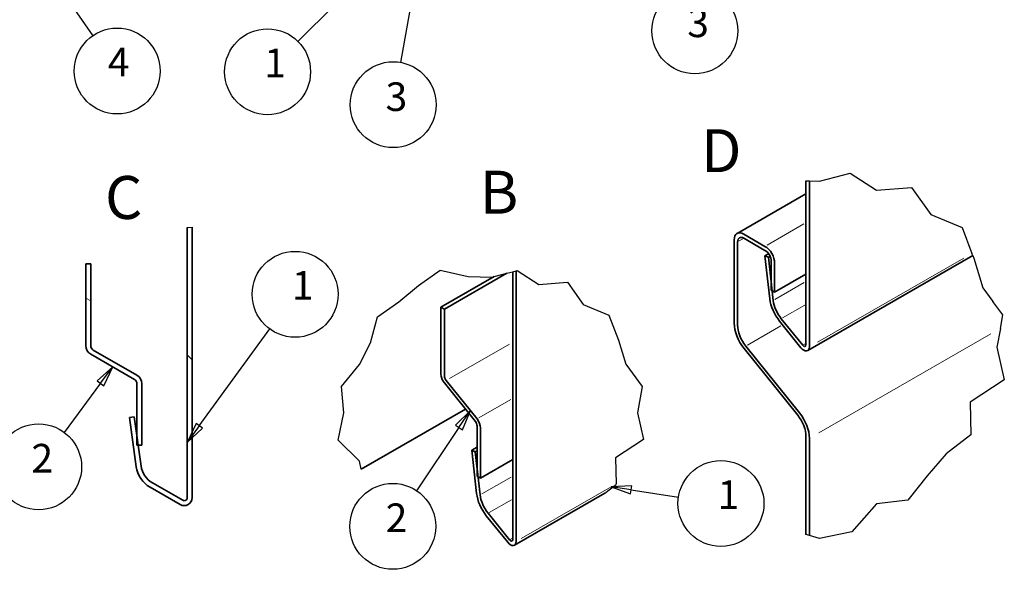
# Model space of a CAD drawing. Extents: x 17 to 2897, y -431 to 2063.
# Drawn here: x 1535 to 2739, y 19 to 691 of the extents above; entities that cross this region are included whole.
import ezdxf

# ---------------------------------------------------------------- set-up
doc = ezdxf.new("R2010")
doc.units = 0
doc.header["$LTSCALE"] = 10
for name, color, linetype, lineweight in [('Видимые тонкие (ISO)', 7, 'Continuous', 20), ('Видимый контур (ISO)', 7, 'Continuous', 35), ('Линия обрыва (ISO)', 7, 'Continuous', 30), ('Обозначение (ISO)', 7, 'Continuous', 25), ('Штриховка (ISO)', 7, 'Continuous', 18)]:
    doc.layers.add(name, color=color, linetype=linetype, lineweight=lineweight)
doc.styles.add('Текстовый стиль11', font='TAHOMA.TTF')
doc.styles.add('Текстовый стиль7', font='TAHOMA.TTF')

# ---------------------------------------------------------------- blocks, each defined once
blk = doc.blocks.new('Номера позиций7')
at = {"layer": 'Обозначение (ISO)'}
for p, q in [((164.85, 26.63), (162.96, 24.92)), ((163.36, 24.62), (164.85, 26.63)), ((163.76, 24.32), (164.85, 26.63)), ((163.36, 24.62), (158.91, 18.61)), ((162.96, 24.92), (163.76, 24.32))]:
    blk.add_line(p, q, dxfattribs=at)
at = {"layer": 'Обозначение (ISO)', "flags": 128}
blk.add_lwpolyline([(163.76, 24.32), (164.85, 26.63), (162.96, 24.92), (163.76, 24.32)], dxfattribs=at)
at = {"layer": 'Обозначение (ISO)'}
blk.add_circle((155.8, 14.41), 5.25, dxfattribs=at)
blk.add_solid([(163.76, 24.32), (164.85, 26.63), (162.96, 24.92), (163.76, 24.32)], dxfattribs=at)
at = {"layer": 'Обозначение (ISO)', "insert": (154.92, 12.62), "char_height": 3.5, "attachment_point": 7, "style": 'Текстовый стиль7'}
blk.add_mtext('2', dxfattribs=at)
blk = doc.blocks.new('Номера позиций8')
at = {"layer": 'Обозначение (ISO)'}
for p, q in [((175.44, 19.42), (184.07, 31.27)), ((175.04, 19.71), (173.97, 17.39)), ((175.44, 19.42), (173.97, 17.39)), ((175.85, 19.12), (175.04, 19.71)), ((173.97, 17.39), (175.85, 19.12))]:
    blk.add_line(p, q, dxfattribs=at)
at = {"layer": 'Обозначение (ISO)', "flags": 128}
blk.add_lwpolyline([(175.04, 19.71), (173.97, 17.39), (175.85, 19.12), (175.04, 19.71)], dxfattribs=at)
at = {"layer": 'Обозначение (ISO)'}
blk.add_circle((187.15, 35.5), 5.25, dxfattribs=at)
blk.add_solid([(175.04, 19.71), (173.97, 17.39), (175.85, 19.12), (175.04, 19.71)], dxfattribs=at)
at = {"layer": 'Обозначение (ISO)', "insert": (186.75, 33.74), "char_height": 3.5, "attachment_point": 7, "style": 'Текстовый стиль7'}
blk.add_mtext('1', dxfattribs=at)
blk = doc.blocks.new('Номера позиций9')
at = {"layer": 'Обозначение (ISO)'}
for p, q in [((208.58, 21.29), (206.77, 19.49)), ((207.18, 19.21), (208.58, 21.29)), ((207.6, 18.93), (208.58, 21.29)), ((206.77, 19.49), (207.6, 18.93)), ((207.18, 19.21), (202, 11.48))]:
    blk.add_line(p, q, dxfattribs=at)
at = {"layer": 'Обозначение (ISO)', "flags": 128}
blk.add_lwpolyline([(207.6, 18.93), (208.58, 21.29), (206.77, 19.49), (207.6, 18.93)], dxfattribs=at)
at = {"layer": 'Обозначение (ISO)'}
blk.add_circle((199.09, 7.13), 5.25, dxfattribs=at)
blk.add_solid([(207.6, 18.93), (208.58, 21.29), (206.77, 19.49), (207.6, 18.93)], dxfattribs=at)
at = {"layer": 'Обозначение (ISO)', "insert": (198.22, 5.34), "char_height": 3.5, "attachment_point": 7, "style": 'Текстовый стиль7'}
blk.add_mtext('2', dxfattribs=at)
blk = doc.blocks.new('Номера позиций10')
at = {"layer": 'Обозначение (ISO)'}
for p, q in [((228.32, 12.08), (225.77, 11.96)), ((228.17, 11.09), (228.32, 12.08)), ((228.24, 11.59), (225.77, 11.96)), ((225.77, 11.96), (228.17, 11.09)), ((228.24, 11.59), (234.03, 10.71))]:
    blk.add_line(p, q, dxfattribs=at)
at = {"layer": 'Обозначение (ISO)', "flags": 128}
blk.add_lwpolyline([(228.32, 12.08), (225.77, 11.96), (228.17, 11.09), (228.32, 12.08)], dxfattribs=at)
at = {"layer": 'Обозначение (ISO)'}
blk.add_circle((239.21, 9.93), 5.25, dxfattribs=at)
blk.add_solid([(228.32, 12.08), (225.77, 11.96), (228.17, 11.09), (228.32, 12.08)], dxfattribs=at)
at = {"layer": 'Обозначение (ISO)', "insert": (238.81, 8.17), "char_height": 3.5, "attachment_point": 7, "style": 'Текстовый стиль7'}
blk.add_mtext('1', dxfattribs=at)
blk = doc.blocks.new('Номера позиций11')
at = {"layer": 'Обозначение (ISO)'}
for p, q in [((227.69, 73.73), (225.66, 75.2)), ((227.98, 74.14), (225.66, 75.2)), ((225.66, 75.2), (227.39, 73.33)), ((227.39, 73.33), (227.98, 74.14)), ((227.69, 73.73), (231.77, 70.78))]:
    blk.add_line(p, q, dxfattribs=at)
at = {"layer": 'Обозначение (ISO)', "flags": 128}
blk.add_lwpolyline([(227.98, 74.14), (225.66, 75.2), (227.39, 73.33), (227.98, 74.14)], dxfattribs=at)
at = {"layer": 'Обозначение (ISO)'}
blk.add_circle((236.01, 67.71), 5.25, dxfattribs=at)
blk.add_solid([(227.98, 74.14), (225.66, 75.2), (227.39, 73.33), (227.98, 74.14)], dxfattribs=at)
at = {"layer": 'Обозначение (ISO)', "insert": (235.09, 65.85), "char_height": 3.5, "attachment_point": 7, "style": 'Текстовый стиль7'}
blk.add_mtext('3', dxfattribs=at)
blk = doc.blocks.new('Номера позиций25')
at = {"layer": 'Обозначение (ISO)'}
for p, q in [((193.8, 72.69), (191.68, 71.28)), ((192.03, 70.93), (193.8, 72.69)), ((192.39, 70.58), (193.8, 72.69)), ((191.68, 71.28), (192.39, 70.58)), ((192.03, 70.93), (187.49, 66.4))]:
    blk.add_line(p, q, dxfattribs=at)
at = {"layer": 'Обозначение (ISO)', "flags": 128}
blk.add_lwpolyline([(192.39, 70.58), (193.8, 72.69), (191.68, 71.28), (192.39, 70.58)], dxfattribs=at)
at = {"layer": 'Обозначение (ISO)'}
blk.add_circle((183.79, 62.71), 5.25, dxfattribs=at)
blk.add_solid([(192.39, 70.58), (193.8, 72.69), (191.68, 71.28), (192.39, 70.58)], dxfattribs=at)
at = {"layer": 'Обозначение (ISO)', "insert": (183.39, 60.95), "char_height": 3.5, "attachment_point": 7, "style": 'Текстовый стиль7'}
blk.add_mtext('1', dxfattribs=at)
blk = doc.blocks.new('Номера позиций26')
at = {"layer": 'Обозначение (ISO)'}
for p, q in [((201.61, 72.69), (200.68, 70.32)), ((201.18, 70.23), (201.61, 72.69)), ((201.67, 70.15), (201.61, 72.69)), ((201.18, 70.23), (200.05, 63.85)), ((200.68, 70.32), (201.67, 70.15))]:
    blk.add_line(p, q, dxfattribs=at)
at = {"layer": 'Обозначение (ISO)', "flags": 128}
blk.add_lwpolyline([(201.67, 70.15), (201.61, 72.69), (200.68, 70.32), (201.67, 70.15)], dxfattribs=at)
at = {"layer": 'Обозначение (ISO)'}
blk.add_circle((199.14, 58.68), 5.25, dxfattribs=at)
blk.add_solid([(201.67, 70.15), (201.61, 72.69), (200.68, 70.32), (201.67, 70.15)], dxfattribs=at)
at = {"layer": 'Обозначение (ISO)', "insert": (198.21, 56.82), "char_height": 3.5, "attachment_point": 7, "style": 'Текстовый стиль7'}
blk.add_mtext('3', dxfattribs=at)
blk = doc.blocks.new('Номера позиций27')
at = {"layer": 'Обозначение (ISO)'}
for p, q in [((154.11, 79.12), (153.34, 80.24)), ((154.5, 79.12), (153.34, 80.24)), ((153.34, 80.24), (153.82, 79.12)), ((153.91, 78.92), (154.35, 77.9)), ((154.76, 78.19), (154.25, 78.92)), ((154.35, 77.9), (155.17, 78.47)), ((155.17, 78.47), (154.7, 78.92)), ((154.76, 78.19), (162.43, 67.1))]:
    blk.add_line(p, q, dxfattribs=at)
at = {"layer": 'Обозначение (ISO)', "flags": 128}
blk.add_lwpolyline([(155.17, 78.47), (153.34, 80.24), (154.35, 77.9), (155.17, 78.47)], dxfattribs=at)
at = {"layer": 'Обозначение (ISO)'}
blk.add_circle((165.4, 62.8), 5.25, dxfattribs=at)
blk.add_solid([(155.17, 78.47), (153.34, 80.24), (154.35, 77.9), (155.17, 78.47)], dxfattribs=at)
at = {"layer": 'Обозначение (ISO)', "insert": (164.25, 61.05), "char_height": 3.5, "attachment_point": 7, "style": 'Текстовый стиль7'}
blk.add_mtext('4', dxfattribs=at)

msp = doc.modelspace()

# ---------------------------------------------------------------- hatches: boundary and pattern name
at = {"layer": 'Штриховка (ISO)'}
h = msp.add_hatch(dxfattribs=at)
h.set_pattern_fill('ANSI31', color=256, scale=1270, angle=90, style=0)
h.set_pattern_definition([(135, (0, 0), (-112.253, -112.253), [])])
edge = h.paths.add_edge_path()
edge.add_line((1739.709, 436.497), (1745.709, 436.929))
edge.add_line((1745.709, 436.929), (1745.709, 106.43))
edge.add_ellipse((1735.959, 106.43), major_axis=(-4.875, -8.444), ratio=1, start_angle=0, end_angle=120, ccw=False)
edge.add_line((1731.084, 97.986), (1694.15, 119.31))
edge.add_ellipse((1711.275, 148.972), major_axis=(-33.917, -4.767), ratio=1, start_angle=0, end_angle=52, ccw=False)
edge.add_line((1677.358, 144.205), (1668.881, 204.521))
edge.add_line((1668.881, 204.521), (1674.823, 205.356))
edge.add_line((1674.823, 205.356), (1678.209, 181.261))
edge.add_line((1678.209, 181.261), (1679.701, 170.648))
edge.add_line((1679.701, 170.648), (1683.3, 145.04))
edge.add_ellipse((1711.275, 148.972), major_axis=(-14.125, -24.465), ratio=1, start_angle=308, end_angle=360)
edge.add_line((1697.15, 124.506), (1734.084, 103.182))
edge.add_ellipse((1735.959, 106.43), major_axis=(3.75, 0), ratio=1, start_angle=240, end_angle=360)
edge.add_line((1739.709, 106.43), (1739.709, 436.497))
h = msp.add_hatch(dxfattribs=at)
h.set_pattern_fill('ANSI31', color=256, scale=1270, angle=105, style=0)
h.set_pattern_definition([(150, (0, 0), (-79.375, -137.482), [])])
edge = h.paths.add_edge_path()
edge.add_line((1678.209, 170.648), (1679.701, 170.648))
edge.add_line((1679.701, 170.648), (1684.209, 170.648))
edge.add_line((1684.209, 170.648), (1684.209, 245.648))
edge.add_ellipse((1672.209, 245.648), major_axis=(12, 0), ratio=1, start_angle=0, end_angle=60.021449)
edge.add_line((1678.205, 256.042), (1624.711, 286.901))
edge.add_ellipse((1627.709, 292.098), major_axis=(-2.998, -5.197), ratio=1, start_angle=299.978551, end_angle=360, ccw=False)
edge.add_line((1621.709, 292.098), (1621.709, 392.098))
edge.add_line((1621.709, 392.098), (1615.709, 392.098))
edge.add_line((1615.709, 392.098), (1615.709, 292.098))
edge.add_ellipse((1627.709, 292.098), major_axis=(-12, 0), ratio=1, start_angle=0, end_angle=60.021449)
edge.add_line((1621.713, 281.703), (1675.207, 250.845))
edge.add_ellipse((1672.209, 245.648), major_axis=(2.998, 5.197), ratio=1, start_angle=299.978551, end_angle=360, ccw=False)
edge.add_line((1678.209, 245.648), (1678.209, 181.261))
edge.add_line((1678.209, 181.261), (1678.209, 170.648))

# ---------------------------------------------------------------- linework, layer by layer
at = {"layer": 'Видимые тонкие (ISO)'}
for p, q in [((2448.413, 415.087), (2493.481, 441.04)), ((2419.748, 423.365), (2412.88, 419.41)), ((2510.166, 296.353), (2689.055, 399.369)), ((2493.991, 369.43), (2458.092, 348.757)), ((2494.48, 341.645), (2467.396, 326.048)), ((2465.178, 316.316), (2424.733, 293.025)), ((2722.076, 306.657), (2511.904, 185.627)), ((2060.245, 251.967), (2133.429, 294.111)), ((2495.786, 294.885), (2492.206, 292.823)), ((2096.18, 203.867), (2135.321, 226.407)), ((2135.501, 131.612), (2099.602, 110.939)), ((2147.842, 56.328), (2257.718, 119.601)), ((2135.99, 103.828), (2108.906, 88.231)), ((2137.296, 57.067), (2133.716, 55.006))]:
    msp.add_line(p, q, dxfattribs=at)
at = {"layer": 'Видимый контур (ISO)'}
for p, q in [((2495.985, 293.073), (2495.985, 493.909)), ((2500.228, 493.806), (2500.228, 290.63)), ((2411.741, 429.329), (2495.985, 477.842)), ((1739.709, 436.497), (1739.709, 106.43)), ((1745.709, 106.43), (1745.709, 436.929)), ((2408.256, 319.928), (2408.256, 421.634)), ((2420.1, 428.507), (2445.909, 413.645)), ((2445.909, 408.739), (2420.1, 423.602)), ((2412.499, 419.191), (2412.499, 317.485)), ((2450.277, 404.628), (2445.902, 402.109)), ((2451.896, 349.345), (2445.902, 402.109)), ((2445.902, 402.109), (2450.103, 400.372)), ((2450.103, 400.372), (2452.087, 401.514)), ((2450.103, 400.372), (2456.098, 347.609)), ((2498.199, 286.151), (2700.036, 402.381)), ((1621.709, 392.098), (1615.709, 392.098)), ((1615.709, 392.098), (1615.709, 292.098)), ((1621.709, 292.098), (1621.709, 392.098)), ((2453.511, 360.215), (2453.511, 395.573)), ((2457.753, 393.13), (2457.753, 357.771)), ((2049.814, 339.295), (2114.925, 376.79)), ((2054.056, 336.852), (2130.149, 380.671)), ((2137.495, 55.256), (2137.495, 382.543)), ((2141.738, 383.625), (2141.738, 52.813)), ((2495.985, 379.787), (2457.753, 357.771)), ((2457.753, 357.771), (2453.511, 360.215)), ((2049.814, 339.295), (2054.056, 336.852)), ((2049.814, 257.54), (2049.814, 339.295)), ((2054.056, 336.852), (2054.056, 255.097)), ((2465.891, 325.182), (2492.008, 292.709)), ((2489.886, 289.682), (2463.77, 322.155)), ((2422.486, 291.732), (2488.118, 210.126)), ((1621.713, 281.703), (1675.207, 250.845)), ((1678.205, 256.042), (1624.711, 286.901)), ((2485.997, 207.099), (2420.365, 288.705)), ((1678.209, 245.648), (1678.209, 170.648)), ((1684.209, 170.648), (1684.209, 245.648)), ((2091.885, 199.587), (2054.059, 246.598)), ((2056.179, 249.626), (2094.005, 202.615)), ((1674.823, 205.356), (1668.881, 204.521)), ((1683.3, 145.04), (1674.823, 205.356)), ((2079.864, 214.527), (1952.438, 141.147)), ((1668.881, 204.521), (1677.358, 144.205)), ((2094.008, 132.8), (2094.008, 194.116)), ((2098.251, 191.672), (2098.251, 130.356)), ((2495.985, 61.522), (2495.985, 181.346)), ((1678.209, 170.648), (1684.209, 170.648)), ((2500.228, 178.903), (2500.228, 60.199)), ((2094.008, 168.089), (2087.412, 164.291)), ((2087.412, 164.291), (2091.613, 162.554)), ((2093.406, 111.528), (2087.412, 164.291)), ((2091.613, 162.554), (2094.008, 163.933)), ((2091.613, 162.554), (2097.608, 109.791)), ((2137.495, 152.956), (2098.251, 130.356)), ((2098.251, 130.356), (2094.008, 132.8)), ((1734.084, 103.182), (1697.15, 124.506)), ((1694.15, 119.31), (1731.084, 97.986)), ((2139.709, 48.333), (2250.161, 111.938)), ((2131.396, 51.865), (2105.28, 84.338)), ((2107.401, 87.364), (2133.518, 54.891))]:
    msp.add_line(p, q, dxfattribs=at)
for centre, radius, start, end in [((1627.709, 292.098), 12, 180, 240.021449), ((1627.709, 292.098), 6, 180, 240.021449), ((1672.209, 245.648), 12, 0, 60.021449), ((1672.209, 245.648), 6, 0, 60.021449), ((1711.275, 148.972), 28.25, 188, 240), ((1711.275, 148.972), 34.25, 188, 240), ((1735.959, 106.43), 9.75, 240, 0), ((1735.959, 106.43), 3.75, 240, 0)]:
    msp.add_arc(centre, radius, start, end, dxfattribs=at)
for centre, major_axis, start_param, end_param in [((2420.1, 414.813), (-8.359, 14.515), 5.49972085, 7.07051718), ((2420.1, 414.813), (-5.365, 9.316), 5.49972085, 7.07051718), ((2445.909, 399.951), (8.359, -14.515), 0.78733187, 2.3581282), ((2445.909, 399.951), (-5.365, 9.316), 3.92892453, 5.49972085), ((2475.879, 339.432), (-17.092, 29.68), 0.92695821, 1.83452942), ((2475.879, 339.432), (14.098, -24.481), 4.06855087, 4.97612208), ((2432.474, 305.981), (-17.092, 29.68), 0.78733187, 1.83452942), ((2432.474, 305.981), (14.098, -24.481), 3.92892453, 4.97612208), ((2493.333, 294.6), (4.866, -8.449), 4.97612208, 7.07051718), ((2493.333, 294.6), (1.871, -3.25), 4.97612208, 7.07051718), ((2058.299, 252.654), (-5.988, 10.399), 0.78733187, 1.83490378), ((2058.299, 252.654), (2.994, -5.2), 3.92892453, 4.97649643), ((2476.009, 192.849), (-14.098, 24.481), 3.92892453, 4.97612208), ((2476.009, 192.849), (17.092, -29.68), 0.78733187, 1.83452942), ((2089.765, 196.559), (-2.994, 5.2), 3.92892453, 4.97649643), ((2089.765, 196.559), (5.988, -10.399), 0.78733187, 1.83490378), ((2117.389, 101.614), (-17.092, 29.68), 0.92695821, 1.83452942), ((2117.389, 101.614), (14.098, -24.481), 4.06855087, 4.97612208), ((2134.843, 56.783), (4.866, -8.449), 4.97612208, 7.07051718), ((2134.843, 56.783), (1.871, -3.25), 4.97612208, 7.07051718)]:
    msp.add_ellipse(centre, major_axis=major_axis, ratio=0.57809312, start_param=start_param, end_param=end_param, dxfattribs=at)
at = {"layer": 'Линия обрыва (ISO)'}
for p, q in [((2495.985, 493.909), (2500.228, 493.806)), ((2500.228, 493.806), (2512.416, 493.512)), ((2512.416, 493.512), (2549.928, 503.074)), ((2549.928, 503.074), (2582.346, 482.465)), ((2582.346, 482.465), (2625.153, 485.6)), ((2625.153, 485.6), (2648.58, 452.609)), ((2648.58, 452.609), (2686.834, 436.689)), ((1739.709, 436.497), (1745.709, 436.929)), ((2686.834, 436.689), (2698.993, 405.092)), ((2700.036, 402.381), (2698.993, 405.092)), ((2700.036, 402.381), (2701.209, 399.334)), ((2701.209, 399.334), (2712.119, 363.021)), ((2022.351, 365.838), (2048.768, 384.639)), ((2048.768, 384.639), (2082.919, 376.843)), ((2082.919, 376.843), (2112.344, 376.132)), ((2112.344, 376.132), (2114.925, 376.79)), ((2114.925, 376.79), (2130.149, 380.671)), ((2130.149, 380.671), (2137.495, 382.543)), ((2137.495, 382.543), (2141.738, 383.625)), ((2141.738, 383.625), (2143.023, 383.953)), ((2143.023, 383.953), (2169.536, 367.098)), ((1998.487, 345.654), (2022.351, 365.838)), ((2169.536, 367.098), (2204.545, 369.662)), ((2204.545, 369.662), (2223.705, 342.68)), ((2712.119, 363.021), (2724.577, 346.293)), ((1972.09, 327.652), (1998.487, 345.654)), ((2223.705, 342.68), (2254.992, 329.66)), ((2736.787, 329.898), (2724.577, 346.293)), ((1963.623, 295.828), (1972.09, 327.652)), ((2254.992, 329.66), (2266.748, 299.109)), ((2733.753, 313.381), (2736.787, 329.898)), ((2733.753, 313.381), (2729.518, 290.335)), ((1950.153, 268.997), (1963.623, 295.828)), ((2266.748, 299.109), (2275.671, 269.41)), ((2729.518, 290.335), (2738.504, 250.47)), ((1928.101, 242.451), (1950.153, 268.997)), ((2275.671, 269.41), (2295.846, 242.321)), ((1931.26, 209.964), (1928.101, 242.451)), ((2295.846, 242.321), (2289.901, 209.964)), ((2738.504, 250.47), (2696.7, 223.262)), ((2696.7, 223.262), (2697.649, 183.391)), ((1924.251, 176.798), (1931.26, 209.964)), ((2289.901, 209.964), (2297.25, 177.36)), ((2697.649, 183.391), (2667.56, 160.154)), ((1950.055, 150.896), (1924.251, 176.798)), ((2297.25, 177.36), (2263.06, 155.108)), ((2667.56, 160.154), (2644.321, 133.138)), ((1952.438, 141.147), (1950.055, 150.896)), ((2263.06, 155.108), (2263.822, 123.116)), ((2644.321, 133.138), (2620.438, 103.237)), ((2250.161, 111.938), (2263.837, 122.5)), ((2263.837, 122.5), (2263.822, 123.116)), ((2582.166, 98.699), (2552.201, 64.704)), ((2620.438, 103.237), (2582.166, 98.699)), ((2500.228, 60.199), (2495.985, 61.522)), ((2512.416, 56.397), (2500.228, 60.199)), ((2552.201, 64.704), (2512.416, 56.397))]:
    msp.add_line(p, q, dxfattribs=at)

# ---------------------------------------------------------------- block references
at = {"layer": 'Обозначение (ISO)', "xscale": 10, "yscale": 10, "zscale": 10}
for name in ['Номера позиций27', 'Номера позиций11', 'Номера позиций25', 'Номера позиций26', 'Номера позиций8', 'Номера позиций7', 'Номера позиций9', 'Номера позиций10']:
    msp.add_blockref(name, (0, 0), dxfattribs=at)

# ---------------------------------------------------------------- texts
at = {"layer": 'Обозначение (ISO)', "char_height": 52.5, "attachment_point": 7, "style": 'Текстовый стиль11'}
for s, insert in [('D ', (2367.917, 487.963)), ('B ', (2097.282, 437.195)), ('C ', (1639.169, 430.74))]:
    msp.add_mtext(s, dxfattribs=dict(at, insert=insert))

doc.saveas('drawing.dxf')
